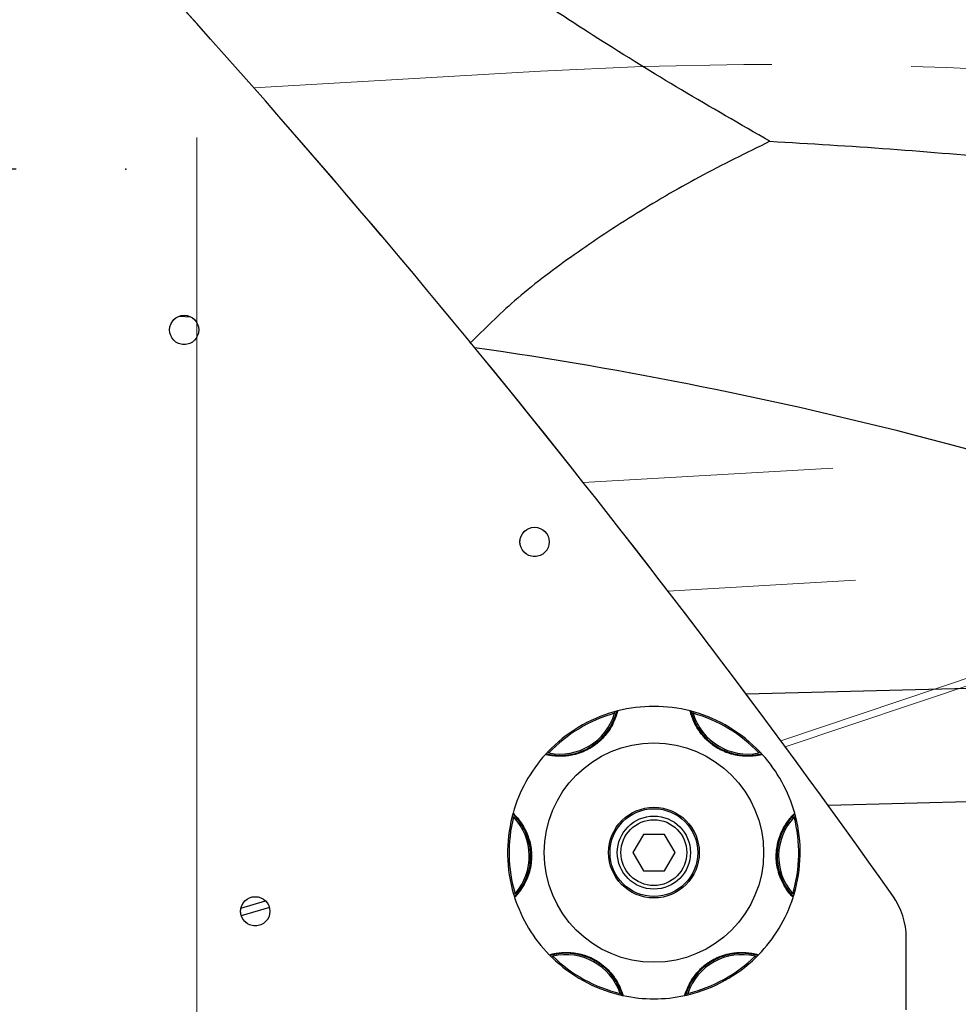
# Model space of a CAD drawing. Units: millimetres. Extents: x 0 to 297, y 0 to 210.
# Drawn here: x 163 to 171, y 82 to 91 of the extents above; entities that cross this region are included whole.
import ezdxf

# ---------------------------------------------------------------- set-up
doc = ezdxf.new("R2010")
doc.units = ezdxf.units.MM
doc.header["$PDSIZE"] = -1
for name, pattern in [('SLD-Center', [19.05, 15.24, -1.27, 1.27, -1.27]), ('SLD-Phantom', [12.7, 6.35, -1.27, 1.27, -1.27, 1.27, -1.27]), ('SLD-Solid', [0])]:
    doc.linetypes.add(name, pattern=pattern)
doc.layers.add('DEFAULT', color=179, linetype='SLD-Solid')
doc.styles.add('SLDTEXTSTYLE2', font='GOTHIC.TTF', dxfattribs={"width": 0.913})
doc.dimstyles.new('SLDDIMSTYLE0', dxfattribs={"dimtxt": 3.5, "dimasz": 3.302, "dimexe": 0, "dimexo": 0.0625, "dimgap": 0.875, "dimtad": 1, "dimdec": 0, "dimlfac": 15, "dimrnd": 1e-09, "dimzin": 12, "dimdsep": 46, "dimtxsty": 'SLDTEXTSTYLE2', "dimsah": 1, "dimcen": 0.09, "dimadec": 0, "dimazin": 3, "dimtfac": 1, "dimtdec": 0, "dimtofl": 0, "dimtmove": 0, "dimatfit": 3, "dimfxl": 1, "dimfrac": 2, "dimtolj": 1, "dimtzin": 12, "dimarcsym": 0})

# ---------------------------------------------------------------- blocks, each defined once
blk = doc.blocks.new('_D')
at = {"layer": 'DEFAULT', "transparency": 16777216}
for p, q in [((162.7654, 89.9072), (132.2469, 89.9072)), ((133.2469, 89.9072), (133.2469, 42.5739)), ((143.4998, 42.5739), (132.2469, 42.5739))]:
    blk.add_line(p, q, dxfattribs=at)
for points in [[(133.2469, 89.9072), (132.7389, 86.6052), (133.7549, 86.6052)], [(133.2469, 42.5739), (133.7549, 45.8759), (132.7389, 45.8759)]]:
    blk.add_solid(points, dxfattribs=at)
at = {"layer": 'DEFAULT', "transparency": 16777216, "char_height": 3.5, "attachment_point": 1, "rotation": 90, "style": 'SLDTEXTSTYLE2'}
for s, insert in [('Seat height', (134.33, 48.6032)), ('920 Max', (128.7737, 52.1153)), (' Min', (123.2175, 60.7)), ('710', (123.2175, 52.9417))]:
    blk.add_mtext(s, dxfattribs=dict(at, insert=insert))
blk = doc.blocks.new('_D_2')
at = {"layer": 'DEFAULT', "transparency": 16777216}
for p, q in [((147.2636, 86.4509), (147.2636, 163.8654)), ((164.4117, 141.9963), (164.4117, 163.8654)), ((147.2636, 162.8654), (96.4196, 162.8654)), ((164.4117, 162.8654), (147.2636, 162.8654))]:
    blk.add_line(p, q, dxfattribs=at)
for points in [[(147.2636, 162.8654), (150.5656, 162.3574), (150.5656, 163.3734)], [(164.4117, 162.8654), (161.1097, 163.3734), (161.1097, 162.3574)]]:
    blk.add_solid(points, dxfattribs=at)
at = {"layer": 'DEFAULT', "transparency": 16777216, "char_height": 3.5, "attachment_point": 1, "style": 'SLDTEXTSTYLE2'}
for s, insert in [('257', (105.8842, 167.3381)), ('Backrest', (100.2331, 161.7818)), ('Fully upright', (96.4196, 156.2256))]:
    blk.add_mtext(s, dxfattribs=dict(at, insert=insert))
blk = doc.blocks.new('_D_3')
at = {"layer": 'DEFAULT', "transparency": 16777216}
for p, q in [((164.4117, 141.9963), (164.4117, 163.8654)), ((184.6161, 85.685), (184.6161, 163.8654)), ((184.6161, 162.8654), (164.4117, 162.8654)), ((184.6161, 162.8654), (222.2764, 162.8654))]:
    blk.add_line(p, q, dxfattribs=at)
for points in [[(164.4117, 162.8654), (167.7137, 162.3574), (167.7137, 163.3734)], [(184.6161, 162.8654), (181.3141, 163.3734), (181.3141, 162.3574)]]:
    blk.add_solid(points, dxfattribs=at)
at = {"layer": 'DEFAULT', "transparency": 16777216, "char_height": 3.5, "attachment_point": 1, "style": 'SLDTEXTSTYLE2'}
for s, insert in [('303', (205.0534, 167.3381)), ('Backrest', (199.4024, 161.7818)), ('Fully upright', (195.5889, 156.2256))]:
    blk.add_mtext(s, dxfattribs=dict(at, insert=insert))
blk = doc.blocks.new('_D_7')
at = {"layer": 'DEFAULT', "transparency": 16777216}
for p, q in [((164.4117, 141.9963), (164.4117, 181.8654)), ((191.7336, 88.5874), (191.7336, 181.8654)), ((191.7336, 180.8654), (164.4117, 180.8654)), ((191.7336, 180.8654), (222.8948, 180.8654))]:
    blk.add_line(p, q, dxfattribs=at)
for points in [[(164.4117, 180.8654), (167.7137, 180.3574), (167.7137, 181.3734)], [(191.7336, 180.8654), (188.4316, 181.3734), (188.4316, 180.3574)]]:
    blk.add_solid(points, dxfattribs=at)
at = {"layer": 'DEFAULT', "transparency": 16777216, "char_height": 3.5, "attachment_point": 1, "style": 'SLDTEXTSTYLE2'}
for s, insert in [('410', (204.4348, 185.3381)), ('Backrest', (198.7837, 179.7818)), ('Fully reclined', (193.733, 174.2256))]:
    blk.add_mtext(s, dxfattribs=dict(at, insert=insert))

msp = doc.modelspace()

# ---------------------------------------------------------------- linework, layer by layer
at = {"color": 7, "linetype": 'SLD-Phantom', "lineweight": 18}
for p, q in [((167.543817, 90.8001834), (164.9304291, 90.6494834)), ((183.0928446, 86.888838), (168.7062711, 86.059242)), ((175.1080412, 86.4283975), (169.7749946, 84.6382491)), ((168.2165122, 84.9572583), (168.2201249, 84.9444237)), ((168.9354426, 84.9444237), (168.9390553, 84.9572583)), ((167.6205629, 84.5827178), (167.610894, 84.5918988)), ((169.5446734, 84.5918988), (169.5350045, 84.5827178)), ((167.285642, 84.0026597), (167.2985634, 83.9993711)), ((169.857004, 83.9993711), (169.8699255, 84.0026597)), ((168.4815587, 83.8404685), (168.3853336, 83.6738018)), ((168.6740088, 83.8404685), (168.4815587, 83.8404685)), ((168.7702338, 83.6738018), (168.6740088, 83.8404685)), ((168.3853336, 83.6738018), (168.4815587, 83.5071351)), ((168.6740088, 83.5071351), (168.7702338, 83.6738018)), ((168.4815587, 83.5071351), (168.6740088, 83.5071351)), ((167.312029, 83.2992823), (167.2992436, 83.2954992)), ((169.8563239, 83.2954992), (169.8435385, 83.2992823)), ((170.8777837, 82.2404685), (170.8777837, 82.8955108)), ((167.6469135, 82.7192032), (167.6562222, 82.7287492)), ((169.4993452, 82.7287492), (169.5086539, 82.7192032)), ((168.2692498, 82.3903662), (168.2661333, 82.3774022)), ((168.8894342, 82.3774022), (168.8863177, 82.3903662))]:
    msp.add_line(p, q, dxfattribs=at)
at = {"color": 7, "linetype": 'SLD-Solid', "lineweight": 25}
for p, q in [((164.2554758, 88.5673631), (164.3553235, 88.5600797)), ((168.2165122, 84.9572583), (168.2201249, 84.9444237)), ((168.9354426, 84.9444237), (168.9390553, 84.9572583)), ((167.6205629, 84.5827178), (167.610894, 84.5918988)), ((169.5446734, 84.5918988), (169.5350045, 84.5827178)), ((175.9578341, 84.2564252), (170.165716, 84.1035904)), ((167.285642, 84.0026597), (167.2985634, 83.9993711)), ((169.857004, 83.9993711), (169.8699255, 84.0026597)), ((168.4815587, 83.8404685), (168.3853336, 83.6738018)), ((168.6740088, 83.8404685), (168.4815587, 83.8404685)), ((168.7702338, 83.6738018), (168.6740088, 83.8404685)), ((168.3853336, 83.6738018), (168.4815587, 83.5071351)), ((168.6740088, 83.5071351), (168.7702338, 83.6738018)), ((168.4815587, 83.5071351), (168.6740088, 83.5071351)), ((167.312029, 83.2992823), (167.2992436, 83.2954992)), ((169.8563239, 83.2954992), (169.8435385, 83.2992823)), ((165.0727648, 83.1748159), (164.8174733, 83.0979011)), ((170.8777837, 82.2404685), (170.8777837, 82.8955108)), ((167.6469135, 82.7192032), (167.6562222, 82.7287492)), ((169.4993452, 82.7287492), (169.5086539, 82.7192032)), ((168.2692498, 82.3903662), (168.2661333, 82.3774022)), ((168.8894342, 82.3774022), (168.8863177, 82.3903662))]:
    msp.add_line(p, q, dxfattribs=at)
at = {"color": 8, "linetype": 'SLD-Phantom', "lineweight": 18}
for p, q in [((182.8866613, 87.9119985), (167.9344284, 87.0497839)), ((169.7334397, 84.6946226), (174.8550891, 86.4138111))]:
    msp.add_line(p, q, dxfattribs=at)
at = {"color": 8, "linetype": 'SLD-Solid', "lineweight": 25}
for p, q in [((175.7836894, 85.2855231), (169.4194531, 85.117592)), ((164.8140743, 83.1665037), (165.0377007, 83.2338783))]:
    msp.add_line(p, q, dxfattribs=at)
at = {"color": 7, "linetype": 'SLD-Solid', "lineweight": 25}
for centre, radius in [((164.2964089, 88.4404685), 0.1333333), ((167.4901528, 86.5071351), 0.1333333), ((168.5777837, 83.6738018), 1), ((168.5777837, 83.6738018), 0.4133333), ((168.5777837, 83.6738018), 0.4), ((168.5777837, 83.6738018), 0.3333333), ((168.5777837, 83.6738018), 0.3), ((164.9444504, 83.138578), 0.1333333)]:
    msp.add_circle(centre, radius, dxfattribs=at)
at = {"color": 7, "linetype": 'SLD-Phantom', "lineweight": 18}
for centre, radius in [((164.2964089, 88.4404685), 0.1333333), ((167.4901528, 86.5071351), 0.1333333), ((168.5777837, 83.6738018), 1), ((168.5777837, 83.6738018), 0.4133333), ((168.5777837, 83.6738018), 0.4), ((168.5777837, 83.6738018), 0.3333333), ((168.5777837, 83.6738018), 0.3), ((164.9444504, 83.138578), 0.1333333)]:
    msp.add_circle(centre, radius, dxfattribs=at)
for centre, radius, start, end in [((98.3289449, 32.0163294), 88.7333333, 35.291380473, 47.158311049), ((169.7314378, 52.8632052), 38, 70.96925028, 93.30028349), ((168.5777837, 83.6738018), 1.3333333, 105.72102312, 136.48276527), ((168.2500935, 84.9524804), 0.0133333, 104.37399162, 165.12885254), ((168.5777837, 83.6738018), 1.3333333, 75.62600838, 104.37399162), ((168.905474, 84.9524804), 0.0133333, 14.87114746, 75.62600838), ((168.5777837, 83.6738018), 1.3333333, 43.51723473, 74.27897688), ((167.7217372, 85.0927803), 0.52, 258.78063637, 343.42315202), ((168.5777837, 83.6738018), 1.32, 105.72102312, 136.48276527), ((169.4338303, 85.0927803), 0.52, 196.57684798, 281.21936363), ((168.5777837, 83.6738018), 1.32, 43.51723473, 74.27897688), ((168.5777837, 83.6738018), 1.3333333, 137.82979677, 164.37399162), ((167.5994607, 84.5599643), 0.0133333, 77.07493585, 137.82979677), ((169.5561068, 84.5599643), 0.0133333, 42.17020323, 102.92506415), ((168.5777837, 83.6738018), 1.3333333, 15.62600838, 42.17020323), ((168.5777837, 83.6738018), 1.3333333, 165.72102312, 196.48276527), ((168.5777837, 83.6738018), 1.32, 165.72102312, 196.48276527), ((167.3065704, 84.029353), 0.0133333, 164.37399162, 225.12885254), ((166.920889, 83.641933), 0.52, 318.78063637, 43.42315202), ((170.2346785, 83.641933), 0.52, 136.57684798, 221.21936363), ((168.5777837, 83.6738018), 1.32, 343.51723473, 14.27897688), ((168.5777837, 83.6738018), 1.3333333, 343.51723473, 14.27897688), ((169.848997, 84.029353), 0.0133333, 314.87114746, 15.62600838), ((167.3211829, 83.2696304), 0.0133333, 137.07493585, 197.82979677), ((168.5777837, 83.6738018), 1.3333333, 197.82979677, 224.37399162), ((168.5777837, 83.6738018), 1.3333333, 315.62600838, 342.17020323), ((169.8343845, 83.2696304), 0.0133333, 342.17020323, 42.92506415), ((170.2111171, 82.8955108), 0.6666667, 360, 35.29138047), ((167.6342607, 82.7506744), 0.0133333, 224.37399162, 285.12885254), ((168.5777837, 83.6738018), 1.3333333, 225.72102312, 256.48276527), ((167.7769355, 82.2229545), 0.52, 18.78063637, 103.42315202), ((168.5777837, 83.6738018), 1.32, 225.72102312, 256.48276527), ((169.3786319, 82.2229545), 0.52, 76.57684798, 161.21936363), ((168.5777837, 83.6738018), 1.32, 283.51723473, 314.27897688), ((168.5777837, 83.6738018), 1.3333333, 283.51723473, 314.27897688), ((169.5213068, 82.7506744), 0.0133333, 254.87114746, 315.62600838), ((168.299506, 82.3834679), 0.0133333, 197.07493585, 257.82979677), ((168.5777837, 83.6738018), 1.3333333, 257.82979677, 282.17020323), ((168.8560615, 82.3834679), 0.0133333, 282.17020323, 342.92506415)]:
    msp.add_arc(centre, radius, start, end, dxfattribs=at)
at = {"color": 7, "linetype": 'SLD-Solid', "lineweight": 25}
for centre, radius, start, end in [((98.3289449, 32.0163294), 88.7333333, 35.291380473, 43.081938108), ((161.5408221, 50.6644522), 38, 69.18046142, 81.82341925), ((168.5777837, 83.6738018), 1.3333333, 105.72102312, 136.48276527), ((168.2500935, 84.9524804), 0.0133333, 104.37399162, 165.12885254), ((168.5777837, 83.6738018), 1.3333333, 75.62600838, 104.37399162), ((168.905474, 84.9524804), 0.0133333, 14.87114746, 75.62600838), ((168.5777837, 83.6738018), 1.3333333, 43.51723473, 74.27897688), ((167.7217372, 85.0927803), 0.52, 258.78063637, 343.42315202), ((168.5777837, 83.6738018), 1.32, 105.72102312, 136.48276527), ((169.4338303, 85.0927803), 0.52, 196.57684798, 281.21936363), ((168.5777837, 83.6738018), 1.32, 43.51723473, 74.27897688), ((168.5777837, 83.6738018), 1.3333333, 137.82979677, 164.37399162), ((167.5994607, 84.5599643), 0.0133333, 77.07493585, 137.82979677), ((169.5561068, 84.5599643), 0.0133333, 42.17020323, 102.92506415), ((168.5777837, 83.6738018), 1.3333333, 15.62600838, 42.17020323), ((168.5777837, 83.6738018), 1.3333333, 165.72102312, 196.48276527), ((168.5777837, 83.6738018), 1.32, 165.72102312, 196.48276527), ((167.3065704, 84.029353), 0.0133333, 164.37399162, 225.12885254), ((166.920889, 83.641933), 0.52, 318.78063637, 43.42315202), ((170.2346785, 83.641933), 0.52, 136.57684798, 221.21936363), ((168.5777837, 83.6738018), 1.32, 343.51723473, 14.27897688), ((168.5777837, 83.6738018), 1.3333333, 343.51723473, 14.27897688), ((169.848997, 84.029353), 0.0133333, 314.87114746, 15.62600838), ((167.3211829, 83.2696304), 0.0133333, 137.07493585, 197.82979677), ((168.5777837, 83.6738018), 1.3333333, 197.82979677, 224.37399162), ((168.5777837, 83.6738018), 1.3333333, 315.62600838, 342.17020323), ((169.8343845, 83.2696304), 0.0133333, 342.17020323, 42.92506415), ((170.2111171, 82.8955108), 0.6666667, 0, 35.29138047), ((167.6342607, 82.7506744), 0.0133333, 224.37399162, 285.12885254), ((168.5777837, 83.6738018), 1.3333333, 225.72102312, 256.48276527), ((167.7769355, 82.2229545), 0.52, 18.78063637, 103.42315202), ((168.5777837, 83.6738018), 1.32, 225.72102312, 256.48276527), ((169.3786319, 82.2229545), 0.52, 76.57684798, 161.21936363), ((168.5777837, 83.6738018), 1.32, 283.51723473, 314.27897688), ((168.5777837, 83.6738018), 1.3333333, 283.51723473, 314.27897688), ((169.5213068, 82.7506744), 0.0133333, 254.87114746, 315.62600838), ((168.299506, 82.3834679), 0.0133333, 197.07493585, 257.82979677), ((168.5777837, 83.6738018), 1.3333333, 257.82979677, 282.17020323), ((168.8560615, 82.3834679), 0.0133333, 282.17020323, 342.92506415)]:
    msp.add_arc(centre, radius, start, end, dxfattribs=at)
for points, knots in [([(178.987822, 90.3501633), (178.9208836, 90.4045373), (178.8000812, 90.502665), (178.6336897, 90.6315416), (178.4949786, 90.7360858), (178.3664392, 90.8305064), (178.2298466, 90.9283155), (178.0703709, 91.0392123), (177.9021262, 91.152242), (177.7394349, 91.257753), (177.5908803, 91.3512377), (177.4269044, 91.4515535), (177.2321706, 91.5665221), (177.0217575, 91.6854001), (176.8275613, 91.7906188), (176.6461599, 91.8855304), (176.4526527, 91.9832804), (176.1439047, 92.1328785), (175.7273084, 92.3204116), (175.2198659, 92.5265916), (174.7334706, 92.7052575), (174.2408822, 92.8695228), (173.7123714, 93.0284794), (173.146732, 93.1788036), (172.5645443, 93.3140865), (172.00803, 93.4263417), (171.4818636, 93.5176648), (171.0400328, 93.583643), (170.6778534, 93.6309488), (170.3843955, 93.6651243), (170.0949254, 93.6952186), (169.7729322, 93.7245406), (169.3874776, 93.7537007), (168.9328751, 93.7798263), (168.4100796, 93.7989936), (167.8185468, 93.8068336), (167.1626436, 93.7983859), (166.4434477, 93.7686897), (165.6627906, 93.7115261), (164.8180242, 93.6229108), (164.2375286, 93.5336647), (163.9361955, 93.4873374)], [0, 0, 0, 0, 0.0177817508, 0.0320904089, 0.0430269549, 0.0530346133, 0.0644610123, 0.0772864181, 0.0926652437, 0.105693725, 0.1164216416, 0.1277902268, 0.1442095062, 0.1617718284, 0.1760498061, 0.1880064543, 0.2021903391, 0.2187613908, 0.255310676, 0.2908526603, 0.3243651215, 0.3545735778, 0.3894366304, 0.4285216073, 0.4643590493, 0.5010198105, 0.534097305, 0.5633832967, 0.5837032552, 0.6016324949, 0.6179758444, 0.6374594221, 0.6613337262, 0.6893265339, 0.7214874558, 0.7578666864, 0.7985110324, 0.8426187071, 0.890902031, 0.9433676516, 1, 1, 1, 1]), ([(164.4109824, 93.3702242), (164.8525653, 93.4180441), (165.7337502, 93.5134694), (167.0629054, 93.568735), (168.3861567, 93.5597872), (169.6049793, 93.4862211), (170.714841, 93.3659388), (171.7152383, 93.2135178), (172.6960767, 93.019033), (173.6198945, 92.7909398), (174.4856963, 92.5345536), (175.2939319, 92.2548544), (176.0755601, 91.9420022), (176.8278607, 91.5960554), (177.5485187, 91.2172364), (178.2335795, 90.8052026), (178.8852434, 90.3618262), (179.2786238, 90.0446559), (179.4772016, 89.8845489)], [0, 0, 0, 0, 0.08122256, 0.162080795, 0.24238326, 0.321976367, 0.38395286, 0.445407517, 0.506350847, 0.566829656, 0.620509434, 0.673983335, 0.727377913, 0.780853842, 0.834606904, 0.888867804, 0.943900646, 1, 1, 1, 1]), ([(169.6356728, 90.1605666), (169.3658608, 90.3158721), (168.8371698, 90.6201899), (168.0801779, 91.0853087), (167.3789547, 91.5464546), (166.8242836, 91.9323765), (166.3868514, 92.2366136), (166.0482939, 92.4661455), (165.6933688, 92.6945737), (165.3088755, 92.922555), (164.8805994, 93.1530764), (164.5729985, 93.295309), (164.4109824, 93.3702242)], [0, 0, 0, 0, 0.152626378, 0.299068169, 0.436397648, 0.565613515, 0.631526912, 0.697617257, 0.765383943, 0.836731267, 0.914004937, 1, 1, 1, 1]), ([(169.6356728, 90.1605666), (170.0003001, 90.1393546), (170.7276882, 90.0970392), (171.81044, 90.002297), (172.8764295, 89.8902508), (173.9178805, 89.7600525), (174.9301992, 89.6118802), (175.7629186, 89.4682947), (176.4226159, 89.3377708), (176.9199418, 89.2293827), (177.4100526, 89.1113142), (177.8938085, 88.9821049), (178.3360246, 88.8508476), (178.7391403, 88.7193072), (179.1080019, 88.5884927), (179.4746062, 88.4470754), (179.8419368, 88.2939609), (180.0711012, 88.1884957), (180.190301, 88.1336381)], [0, 0, 0, 0, 0.096753343, 0.193011399, 0.28788333, 0.380715498, 0.471095446, 0.558930687, 0.604425084, 0.649525056, 0.694544853, 0.739964456, 0.786466645, 0.824354285, 0.864005499, 0.906035733, 0.951124507, 1, 1, 1, 1]), ([(168.2467835, 84.9653964), (168.2460595, 84.9623381), (168.2446112, 84.9562197), (168.2306024, 84.9087681), (168.2020903, 84.841518), (168.1497802, 84.7559639), (168.0664595, 84.6672969), (167.9465467, 84.5922682), (167.8192046, 84.5558776), (167.7081628, 84.5506466), (167.6354328, 84.5587403), (167.5957723, 84.567362), (167.5914814, 84.5684382), (167.5895786, 84.5689154)], [0, 0, 0, 0, 0.081807021, 0.163665972, 0.244290264, 0.325370593, 0.436735092, 0.549968208, 0.678557409, 0.766531883, 0.854863055, 0.935642065, 1, 1, 1, 1]), ([(167.602443, 84.5729598), (167.6053695, 84.5722427), (167.6112254, 84.5708078), (167.6580804, 84.5621141), (167.7282325, 84.5575695), (167.8248047, 84.5657934), (167.9384534, 84.599521), (168.0591776, 84.6711939), (168.148829, 84.7656533), (168.201985, 84.8564373), (168.2262423, 84.9173263), (168.2358891, 84.9508273), (168.2368126, 84.9543845), (168.2372067, 84.9559024)], [0, 0, 0, 0, 0.08250677, 0.165098379, 0.245688055, 0.325614409, 0.439193747, 0.555406121, 0.691129829, 0.776099885, 0.861367071, 0.940842127, 1, 1, 1, 1]), ([(168.2387193, 84.9632992), (168.2377456, 84.9630439), (168.2346076, 84.9622212), (168.2269238, 84.9601603), (168.2201933, 84.9582844), (168.2165122, 84.9572583)], [0, 0, 0, 0, 0.16932411, 0.545669143, 1, 1, 1, 1]), ([(169.5659888, 84.5689154), (169.5629459, 84.5681297), (169.5568581, 84.5665577), (169.508349, 84.556822), (169.4355629, 84.5506835), (169.335487, 84.5570614), (169.2181964, 84.5894199), (169.0959064, 84.6605082), (169.0043316, 84.7561866), (168.9479223, 84.8519762), (168.921166, 84.9200882), (168.9102981, 84.959193), (168.9092491, 84.9634907), (168.908784, 84.9653964)], [0, 0, 0, 0, 0.081807021, 0.163665972, 0.244290264, 0.325370593, 0.436735092, 0.549968208, 0.678557409, 0.766531883, 0.854863055, 0.935642065, 1, 1, 1, 1]), ([(168.9390553, 84.9572583), (168.9346049, 84.9584961), (168.9261983, 84.9608343), (168.9164658, 84.9634096), (168.910708, 84.9649039), (168.9088939, 84.9653682), (168.9088011, 84.965392), (168.908784, 84.9653964)], [0, 0, 0, 0, 0.302991378, 0.572342884, 0.764048657, 0.956429093, 1, 1, 1, 1]), ([(168.9183607, 84.9559024), (168.9190911, 84.9529792), (168.9205525, 84.9471299), (168.9347117, 84.9016273), (168.9634055, 84.8374506), (169.0157147, 84.7558567), (169.0985482, 84.6710499), (169.2182479, 84.597679), (169.3436148, 84.5624213), (169.4487115, 84.557734), (169.5138865, 84.56467), (169.5480205, 84.5717587), (169.5515979, 84.5726006), (169.5531244, 84.5729598)], [0, 0, 0, 0, 0.08250677, 0.165098379, 0.245688055, 0.325614409, 0.439193747, 0.555406121, 0.691129829, 0.776099885, 0.861367071, 0.940842127, 1, 1, 1, 1]), ([(167.610894, 84.5918988), (167.6077237, 84.5885392), (167.6017351, 84.5821929), (167.5949184, 84.5747844), (167.5909115, 84.5703878), (167.5896548, 84.5689995), (167.5895905, 84.5689285), (167.5895786, 84.5689154)], [0, 0, 0, 0, 0.302991378, 0.572342884, 0.764048657, 0.956429093, 1, 1, 1, 1]), ([(169.5603731, 84.5750712), (169.5596932, 84.5758135), (169.5575021, 84.5782057), (169.5520958, 84.5840419), (169.5472977, 84.5891209), (169.5446734, 84.5918988)], [0, 0, 0, 0, 0.1693209178, 0.5456673972, 1, 1, 1, 1]), ([(167.291514, 84.0249122), (167.2912482, 84.0239412), (167.2903917, 84.0208123), (167.2883346, 84.0131274), (167.286594, 84.0063607), (167.285642, 84.0026597)], [0, 0, 0, 0, 0.169326745, 0.545670584, 1, 1, 1, 1]), ([(167.2937299, 84.0329445), (167.2960164, 84.0307884), (167.3005909, 84.0264749), (167.3346809, 83.9906171), (167.3786651, 83.9322999), (167.4266021, 83.8442209), (167.4617296, 83.7277296), (167.46675, 83.5863677), (167.4345941, 83.4578909), (167.3836034, 83.3591103), (167.3402291, 83.3001712), (167.3129322, 83.2701351), (167.3098547, 83.2669571), (167.30849, 83.2655479)], [0, 0, 0, 0, 0.081807021, 0.163665972, 0.244290264, 0.325370593, 0.436735092, 0.549968208, 0.678557409, 0.766531883, 0.854863055, 0.935642065, 1, 1, 1, 1]), ([(167.3114197, 83.278711), (167.3135039, 83.2808868), (167.3176745, 83.2852407), (167.348631, 83.3214715), (167.3876428, 83.3799527), (167.4288068, 83.4676986), (167.4564222, 83.5829851), (167.4547137, 83.7233717), (167.4177352, 83.8482418), (167.365692, 83.9396683), (167.3250892, 83.9911203), (167.3008999, 84.0162251), (167.2982811, 84.0188035), (167.2971635, 84.0199038)], [0, 0, 0, 0, 0.08250677, 0.165098379, 0.245688055, 0.325614409, 0.439193747, 0.555406121, 0.691129829, 0.776099885, 0.861367071, 0.940842127, 1, 1, 1, 1]), ([(169.8470774, 83.2655479), (169.8448755, 83.2677903), (169.8404702, 83.2722765), (169.8077844, 83.3094187), (169.7660752, 83.3693841), (169.7215606, 83.4592413), (169.6909386, 83.5769972), (169.6913579, 83.7184476), (169.7284304, 83.8455929), (169.783182, 83.9423396), (169.8287906, 83.9995672), (169.8572223, 84.0285315), (169.8604198, 84.0315888), (169.8618376, 84.0329445)], [0, 0, 0, 0, 0.081807021, 0.163665972, 0.244290264, 0.325370593, 0.436735092, 0.549968208, 0.678557409, 0.766531883, 0.854863055, 0.935642065, 1, 1, 1, 1]), ([(169.8584039, 84.0199038), (169.8562376, 84.0178097), (169.8519026, 84.0136194), (169.8195758, 83.9786058), (169.778344, 83.9216679), (169.7338363, 83.8355699), (169.7018081, 83.7214306), (169.6981169, 83.5810821), (169.7302664, 83.4548824), (169.7787554, 83.3615223), (169.8173496, 83.308547), (169.8405556, 83.2825306), (169.8430734, 83.2798534), (169.8441478, 83.278711)], [0, 0, 0, 0, 0.08250677, 0.165098379, 0.245688055, 0.325614409, 0.439193747, 0.555406121, 0.691129829, 0.776099885, 0.861367071, 0.940842127, 1, 1, 1, 1]), ([(169.8699255, 84.0026597), (169.8687722, 84.0071327), (169.8665939, 84.0155822), (169.8639579, 84.0252984), (169.8623731, 84.0310319), (169.8618681, 84.0328352), (169.8618423, 84.0329274), (169.8618376, 84.0329445)], [0, 0, 0, 0, 0.302991378, 0.572342884, 0.764048657, 0.956429093, 1, 1, 1, 1]), ([(167.2992436, 83.2954992), (167.3005679, 83.2910739), (167.3030696, 83.2827145), (167.3060772, 83.2731068), (167.3078814, 83.2674384), (167.3084553, 83.2656559), (167.3084846, 83.2655647), (167.30849, 83.2655479)], [0, 0, 0, 0, 0.302991378, 0.572342884, 0.764048657, 0.956429093, 1, 1, 1, 1]), ([(169.8496005, 83.273489), (169.8499035, 83.274449), (169.8508797, 83.2775427), (169.8532308, 83.2851428), (169.8552303, 83.2918376), (169.8563239, 83.2954992)], [0, 0, 0, 0, 0.169326951, 0.5456706969, 1, 1, 1, 1]), ([(167.6247301, 82.7413499), (167.6277406, 82.742252), (167.6337635, 82.7440569), (167.6818622, 82.7556508), (167.7543585, 82.7645837), (167.8546056, 82.7620588), (167.9730538, 82.7342345), (168.097987, 82.6679013), (168.1931733, 82.5758151), (168.2532243, 82.4822655), (168.28258, 82.4152327), (168.2949436, 82.3765748), (168.296157, 82.3723207), (168.2966951, 82.3704342)], [0, 0, 0, 0, 0.0818070207, 0.1636659715, 0.2442902636, 0.3253705927, 0.4367350922, 0.5499682076, 0.678557409, 0.7665318826, 0.8548630551, 0.9356420654, 1, 1, 1, 1]), ([(167.6305785, 82.7354146), (167.6312864, 82.734699), (167.6335678, 82.7323928), (167.6391945, 82.7267689), (167.6441844, 82.7218781), (167.6469135, 82.7192032)], [0, 0, 0, 0, 0.169320561, 0.545667202, 1, 1, 1, 1]), ([(168.2867604, 82.3795529), (168.2859182, 82.3824459), (168.2842329, 82.3882347), (168.2683343, 82.4331591), (168.237194, 82.496185), (168.1817858, 82.575707), (168.0957525, 82.6572659), (167.9733199, 82.7259796), (167.8466899, 82.7563903), (167.7414907, 82.7570328), (167.6766306, 82.7475957), (167.6427945, 82.7391996), (167.6392521, 82.7382208), (167.6377405, 82.7378032)], [0, 0, 0, 0, 0.0825067698, 0.1650983786, 0.2456880547, 0.3256144086, 0.4391937471, 0.5554061209, 0.6911298294, 0.7760998852, 0.8613670707, 0.9408421271, 1, 1, 1, 1]), ([(168.8588723, 82.3704342), (168.8597133, 82.3734624), (168.8613959, 82.3795206), (168.877219, 82.4263985), (168.908296, 82.4925024), (168.9638573, 82.5759817), (169.050526, 82.6613791), (169.1732352, 82.7317412), (169.3018826, 82.7632081), (169.4130434, 82.7641652), (169.4854083, 82.7532808), (169.524708, 82.7431403), (169.5289544, 82.7418999), (169.5308373, 82.7413499)], [0, 0, 0, 0, 0.081807021, 0.163665972, 0.244290264, 0.325370593, 0.436735092, 0.549968208, 0.678557409, 0.766531883, 0.854863055, 0.935642065, 1, 1, 1, 1]), ([(169.5178269, 82.7378032), (169.5149302, 82.7386322), (169.5091338, 82.7402913), (169.4626478, 82.7507803), (169.3927223, 82.7580192), (169.2959053, 82.7535149), (169.1810437, 82.7241825), (169.0576527, 82.6572049), (168.9644353, 82.5662628), (168.9078276, 82.4775901), (168.8812468, 82.4176789), (168.8703189, 82.3845736), (168.8692592, 82.3810546), (168.8688071, 82.3795529)], [0, 0, 0, 0, 0.08250677, 0.165098379, 0.245688055, 0.325614409, 0.439193747, 0.555406121, 0.691129829, 0.776099885, 0.861367071, 0.940842127, 1, 1, 1, 1]), ([(169.5086539, 82.7192032), (169.5119511, 82.7224384), (169.5181793, 82.7285496), (169.5252758, 82.7356905), (169.5294488, 82.7399298), (169.530758, 82.7412688), (169.530825, 82.7413372), (169.5308373, 82.7413499)], [0, 0, 0, 0, 0.302991378, 0.572342884, 0.764048657, 0.956429093, 1, 1, 1, 1]), ([(168.2661333, 82.3774022), (168.2706279, 82.3763365), (168.2791182, 82.3743233), (168.2889425, 82.3721241), (168.2947536, 82.3708524), (168.2965842, 82.3704582), (168.2966778, 82.370438), (168.2966951, 82.3704342)], [0, 0, 0, 0, 0.302991378, 0.572342884, 0.764048657, 0.956429093, 1, 1, 1, 1]), ([(168.8670112, 82.3722197), (168.867994, 82.3724374), (168.8711613, 82.3731388), (168.8789187, 82.3749027), (168.8857163, 82.3765185), (168.8894342, 82.3774022)], [0, 0, 0, 0, 0.169324309, 0.545669252, 1, 1, 1, 1])]:
    msp.add_open_spline(points, degree=3, knots=knots, dxfattribs=at)
at = {"color": 8, "linetype": 'SLD-Solid', "lineweight": 25}
msp.add_open_spline([(169.6356728, 90.1605666), (169.4191954, 90.0543035), (168.990646, 89.8439398), (168.3850474, 89.4885205), (167.8222701, 89.1137032), (167.3217237, 88.7340603), (167.0345191, 88.4507512), (166.9015247, 88.3195606)], degree=3, knots=[0, 0, 0, 0, 0.21745933, 0.430493179, 0.635567795, 0.831244198, 1, 1, 1, 1], dxfattribs=at)
at = {"color": 7, "linetype": 'SLD-Phantom', "lineweight": 18}
for points, knots in [([(168.2467835, 84.9653964), (168.2460595, 84.9623381), (168.2446112, 84.9562197), (168.2306024, 84.9087681), (168.2020903, 84.841518), (168.1497802, 84.7559639), (168.0664595, 84.6672969), (167.9465467, 84.5922682), (167.8192046, 84.5558776), (167.7081628, 84.5506466), (167.6354328, 84.5587403), (167.5957723, 84.567362), (167.5914814, 84.5684382), (167.5895786, 84.5689154)], [0, 0, 0, 0, 0.081807021, 0.163665972, 0.244290264, 0.325370593, 0.436735092, 0.549968208, 0.678557409, 0.766531883, 0.854863055, 0.935642065, 1, 1, 1, 1]), ([(167.602443, 84.5729598), (167.6053695, 84.5722427), (167.6112254, 84.5708078), (167.6580804, 84.5621141), (167.7282325, 84.5575695), (167.8248047, 84.5657934), (167.9384534, 84.599521), (168.0591776, 84.6711939), (168.148829, 84.7656533), (168.201985, 84.8564373), (168.2262423, 84.9173263), (168.2358891, 84.9508273), (168.2368126, 84.9543845), (168.2372067, 84.9559024)], [0, 0, 0, 0, 0.08250677, 0.165098379, 0.245688055, 0.325614409, 0.439193747, 0.555406121, 0.691129829, 0.776099885, 0.861367071, 0.940842127, 1, 1, 1, 1]), ([(168.2387193, 84.9632992), (168.2377456, 84.9630439), (168.2346076, 84.9622212), (168.2269238, 84.9601603), (168.2201933, 84.9582844), (168.2165122, 84.9572583)], [0, 0, 0, 0, 0.16932411, 0.545669143, 1, 1, 1, 1]), ([(169.5659888, 84.5689154), (169.5629459, 84.5681297), (169.5568581, 84.5665577), (169.508349, 84.556822), (169.4355629, 84.5506835), (169.335487, 84.5570614), (169.2181964, 84.5894199), (169.0959064, 84.6605082), (169.0043316, 84.7561866), (168.9479223, 84.8519762), (168.921166, 84.9200882), (168.9102981, 84.959193), (168.9092491, 84.9634907), (168.908784, 84.9653964)], [0, 0, 0, 0, 0.081807021, 0.163665972, 0.244290264, 0.325370593, 0.436735092, 0.549968208, 0.678557409, 0.766531883, 0.854863055, 0.935642065, 1, 1, 1, 1]), ([(168.9390553, 84.9572583), (168.9346049, 84.9584961), (168.9261983, 84.9608343), (168.9164658, 84.9634096), (168.910708, 84.9649039), (168.9088939, 84.9653682), (168.9088011, 84.965392), (168.908784, 84.9653964)], [0, 0, 0, 0, 0.302991378, 0.572342884, 0.764048657, 0.956429093, 1, 1, 1, 1]), ([(168.9183607, 84.9559024), (168.9190911, 84.9529792), (168.9205525, 84.9471299), (168.9347117, 84.9016273), (168.9634055, 84.8374506), (169.0157147, 84.7558567), (169.0985482, 84.6710499), (169.2182479, 84.597679), (169.3436148, 84.5624213), (169.4487115, 84.557734), (169.5138865, 84.56467), (169.5480205, 84.5717587), (169.5515979, 84.5726006), (169.5531244, 84.5729598)], [0, 0, 0, 0, 0.08250677, 0.165098379, 0.245688055, 0.325614409, 0.439193747, 0.555406121, 0.691129829, 0.776099885, 0.861367071, 0.940842127, 1, 1, 1, 1]), ([(167.610894, 84.5918988), (167.6077237, 84.5885392), (167.6017351, 84.5821929), (167.5949184, 84.5747844), (167.5909115, 84.5703878), (167.5896548, 84.5689995), (167.5895905, 84.5689285), (167.5895786, 84.5689154)], [0, 0, 0, 0, 0.302991378, 0.572342884, 0.764048657, 0.956429093, 1, 1, 1, 1]), ([(169.5603731, 84.5750712), (169.5596932, 84.5758135), (169.5575021, 84.5782057), (169.5520958, 84.5840419), (169.5472977, 84.5891209), (169.5446734, 84.5918988)], [0, 0, 0, 0, 0.169320918, 0.545667397, 1, 1, 1, 1]), ([(167.291514, 84.0249122), (167.2912482, 84.0239412), (167.2903917, 84.0208123), (167.2883346, 84.0131274), (167.286594, 84.0063607), (167.285642, 84.0026597)], [0, 0, 0, 0, 0.169326745, 0.545670584, 1, 1, 1, 1]), ([(167.2937299, 84.0329445), (167.2960164, 84.0307884), (167.3005909, 84.0264749), (167.3346809, 83.9906171), (167.3786651, 83.9322999), (167.4266021, 83.8442209), (167.4617296, 83.7277296), (167.46675, 83.5863677), (167.4345941, 83.4578909), (167.3836034, 83.3591103), (167.3402291, 83.3001712), (167.3129322, 83.2701351), (167.3098547, 83.2669571), (167.30849, 83.2655479)], [0, 0, 0, 0, 0.081807021, 0.163665972, 0.244290264, 0.325370593, 0.436735092, 0.549968208, 0.678557409, 0.766531883, 0.854863055, 0.935642065, 1, 1, 1, 1]), ([(167.3114197, 83.278711), (167.3135039, 83.2808868), (167.3176745, 83.2852407), (167.348631, 83.3214715), (167.3876428, 83.3799527), (167.4288068, 83.4676986), (167.4564222, 83.5829851), (167.4547137, 83.7233717), (167.4177352, 83.8482418), (167.365692, 83.9396683), (167.3250892, 83.9911203), (167.3008999, 84.0162251), (167.2982811, 84.0188035), (167.2971635, 84.0199038)], [0, 0, 0, 0, 0.0825067698, 0.1650983786, 0.2456880547, 0.3256144086, 0.4391937471, 0.5554061209, 0.6911298294, 0.7760998852, 0.8613670707, 0.9408421271, 1, 1, 1, 1]), ([(169.8470774, 83.2655479), (169.8448755, 83.2677903), (169.8404702, 83.2722765), (169.8077844, 83.3094187), (169.7660752, 83.3693841), (169.7215606, 83.4592413), (169.6909386, 83.5769972), (169.6913579, 83.7184476), (169.7284304, 83.8455929), (169.783182, 83.9423396), (169.8287906, 83.9995672), (169.8572223, 84.0285315), (169.8604198, 84.0315888), (169.8618376, 84.0329445)], [0, 0, 0, 0, 0.081807021, 0.163665972, 0.244290264, 0.325370593, 0.436735092, 0.549968208, 0.678557409, 0.766531883, 0.854863055, 0.935642065, 1, 1, 1, 1]), ([(169.8584039, 84.0199038), (169.8562376, 84.0178097), (169.8519026, 84.0136194), (169.8195758, 83.9786058), (169.778344, 83.9216679), (169.7338363, 83.8355699), (169.7018081, 83.7214306), (169.6981169, 83.5810821), (169.7302664, 83.4548824), (169.7787554, 83.3615223), (169.8173496, 83.308547), (169.8405556, 83.2825306), (169.8430734, 83.2798534), (169.8441478, 83.278711)], [0, 0, 0, 0, 0.08250677, 0.165098379, 0.245688055, 0.325614409, 0.439193747, 0.555406121, 0.691129829, 0.776099885, 0.861367071, 0.940842127, 1, 1, 1, 1]), ([(169.8699255, 84.0026597), (169.8687722, 84.0071327), (169.8665939, 84.0155822), (169.8639579, 84.0252984), (169.8623731, 84.0310319), (169.8618681, 84.0328352), (169.8618423, 84.0329274), (169.8618376, 84.0329445)], [0, 0, 0, 0, 0.302991378, 0.572342884, 0.764048657, 0.956429093, 1, 1, 1, 1]), ([(167.2992436, 83.2954992), (167.3005679, 83.2910739), (167.3030696, 83.2827145), (167.3060772, 83.2731068), (167.3078814, 83.2674384), (167.3084553, 83.2656559), (167.3084846, 83.2655647), (167.30849, 83.2655479)], [0, 0, 0, 0, 0.302991378, 0.572342884, 0.764048657, 0.956429093, 1, 1, 1, 1]), ([(169.8496005, 83.273489), (169.8499035, 83.274449), (169.8508797, 83.2775427), (169.8532308, 83.2851428), (169.8552303, 83.2918376), (169.8563239, 83.2954992)], [0, 0, 0, 0, 0.169326951, 0.545670697, 1, 1, 1, 1]), ([(167.6247301, 82.7413499), (167.6277406, 82.742252), (167.6337635, 82.7440569), (167.6818622, 82.7556508), (167.7543585, 82.7645837), (167.8546056, 82.7620588), (167.9730538, 82.7342345), (168.097987, 82.6679013), (168.1931733, 82.5758151), (168.2532243, 82.4822655), (168.28258, 82.4152327), (168.2949436, 82.3765748), (168.296157, 82.3723207), (168.2966951, 82.3704342)], [0, 0, 0, 0, 0.081807021, 0.163665972, 0.244290264, 0.325370593, 0.436735092, 0.549968208, 0.678557409, 0.766531883, 0.854863055, 0.935642065, 1, 1, 1, 1]), ([(167.6305785, 82.7354146), (167.6312864, 82.734699), (167.6335678, 82.7323928), (167.6391945, 82.7267689), (167.6441844, 82.7218781), (167.6469135, 82.7192032)], [0, 0, 0, 0, 0.169320561, 0.545667202, 1, 1, 1, 1]), ([(168.2867604, 82.3795529), (168.2859182, 82.3824459), (168.2842329, 82.3882347), (168.2683343, 82.4331591), (168.237194, 82.496185), (168.1817858, 82.575707), (168.0957525, 82.6572659), (167.9733199, 82.7259796), (167.8466899, 82.7563903), (167.7414907, 82.7570328), (167.6766306, 82.7475957), (167.6427945, 82.7391996), (167.6392521, 82.7382208), (167.6377405, 82.7378032)], [0, 0, 0, 0, 0.08250677, 0.165098379, 0.245688055, 0.325614409, 0.439193747, 0.555406121, 0.691129829, 0.776099885, 0.861367071, 0.940842127, 1, 1, 1, 1]), ([(168.8588723, 82.3704342), (168.8597133, 82.3734624), (168.8613959, 82.3795206), (168.877219, 82.4263985), (168.908296, 82.4925024), (168.9638573, 82.5759817), (169.050526, 82.6613791), (169.1732352, 82.7317412), (169.3018826, 82.7632081), (169.4130434, 82.7641652), (169.4854083, 82.7532808), (169.524708, 82.7431403), (169.5289544, 82.7418999), (169.5308373, 82.7413499)], [0, 0, 0, 0, 0.0818070207, 0.1636659715, 0.2442902636, 0.3253705927, 0.4367350922, 0.5499682076, 0.678557409, 0.7665318826, 0.8548630551, 0.9356420654, 1, 1, 1, 1]), ([(169.5178269, 82.7378032), (169.5149302, 82.7386322), (169.5091338, 82.7402913), (169.4626478, 82.7507803), (169.3927223, 82.7580192), (169.2959053, 82.7535149), (169.1810437, 82.7241825), (169.0576527, 82.6572049), (168.9644353, 82.5662628), (168.9078276, 82.4775901), (168.8812468, 82.4176789), (168.8703189, 82.3845736), (168.8692592, 82.3810546), (168.8688071, 82.3795529)], [0, 0, 0, 0, 0.08250677, 0.165098379, 0.245688055, 0.325614409, 0.439193747, 0.555406121, 0.691129829, 0.776099885, 0.861367071, 0.940842127, 1, 1, 1, 1]), ([(169.5086539, 82.7192032), (169.5119511, 82.7224384), (169.5181793, 82.7285496), (169.5252758, 82.7356905), (169.5294488, 82.7399298), (169.530758, 82.7412688), (169.530825, 82.7413372), (169.5308373, 82.7413499)], [0, 0, 0, 0, 0.302991378, 0.572342884, 0.764048657, 0.956429093, 1, 1, 1, 1]), ([(168.2661333, 82.3774022), (168.2706279, 82.3763365), (168.2791182, 82.3743233), (168.2889425, 82.3721241), (168.2947536, 82.3708524), (168.2965842, 82.3704582), (168.2966778, 82.370438), (168.2966951, 82.3704342)], [0, 0, 0, 0, 0.3029913777, 0.5723428843, 0.7640486574, 0.9564290931, 1, 1, 1, 1]), ([(168.8670112, 82.3722197), (168.867994, 82.3724374), (168.8711613, 82.3731388), (168.8789187, 82.3749027), (168.8857163, 82.3765185), (168.8894342, 82.3774022)], [0, 0, 0, 0, 0.169324309, 0.545669252, 1, 1, 1, 1])]:
    msp.add_open_spline(points, degree=3, knots=knots, dxfattribs=at)
at = {"layer": 'DEFAULT', "linetype": 'SLD-Center', "lineweight": 18, "ltscale": 1.333333}
msp.add_line((164.4117228, 140.9963128), (164.4117228, 41.6738649), dxfattribs=at)
at = {"layer": 'DEFAULT'}
msp.add_point((163.76541, 89.9071982), dxfattribs=at)

# ---------------------------------------------------------------- dimensions: what is measured, and where the dimension line sits
for base, p1, p2, picture, middle in [((164.4117228, 169.7548587), (191.7335563, 87.5874335), (164.4117228, 140.9963128), '_D_7', (208.3139292, 169.7548587)), ((147.2635801, 151.7548587), (164.4117228, 140.9963128), (147.2635801, 85.4508579), '_D_2', (109.7633563, 151.7548587)), ((164.4117228, 151.7548587), (184.6161418, 84.6849588), (164.4117228, 140.9963128), '_D_3', (208.9326101, 151.7548587))]:
    dim = msp.add_linear_dim(base=base, p1=p1, p2=p2, dimstyle='SLDDIMSTYLE0', dxfattribs=at)
    dim.commit()
    dim.dimension.update_dxf_attribs({"geometry": picture, "text_midpoint": middle, "dimtype": 160})
dim = msp.add_linear_dim(base=(138.8006628, 42.5738649), p1=(163.76541, 89.9071982), p2=(144.4998234, 42.5738649), angle=90, text='<> Min\\P920 Max', dimstyle='SLDDIMSTYLE0', dxfattribs=at)
dim.commit()
dim.dimension.update_dxf_attribs({"geometry": '_D', "text_midpoint": (138.8006628, 61.4996907), "dimtype": 160})

doc.saveas('drawing.dxf')
